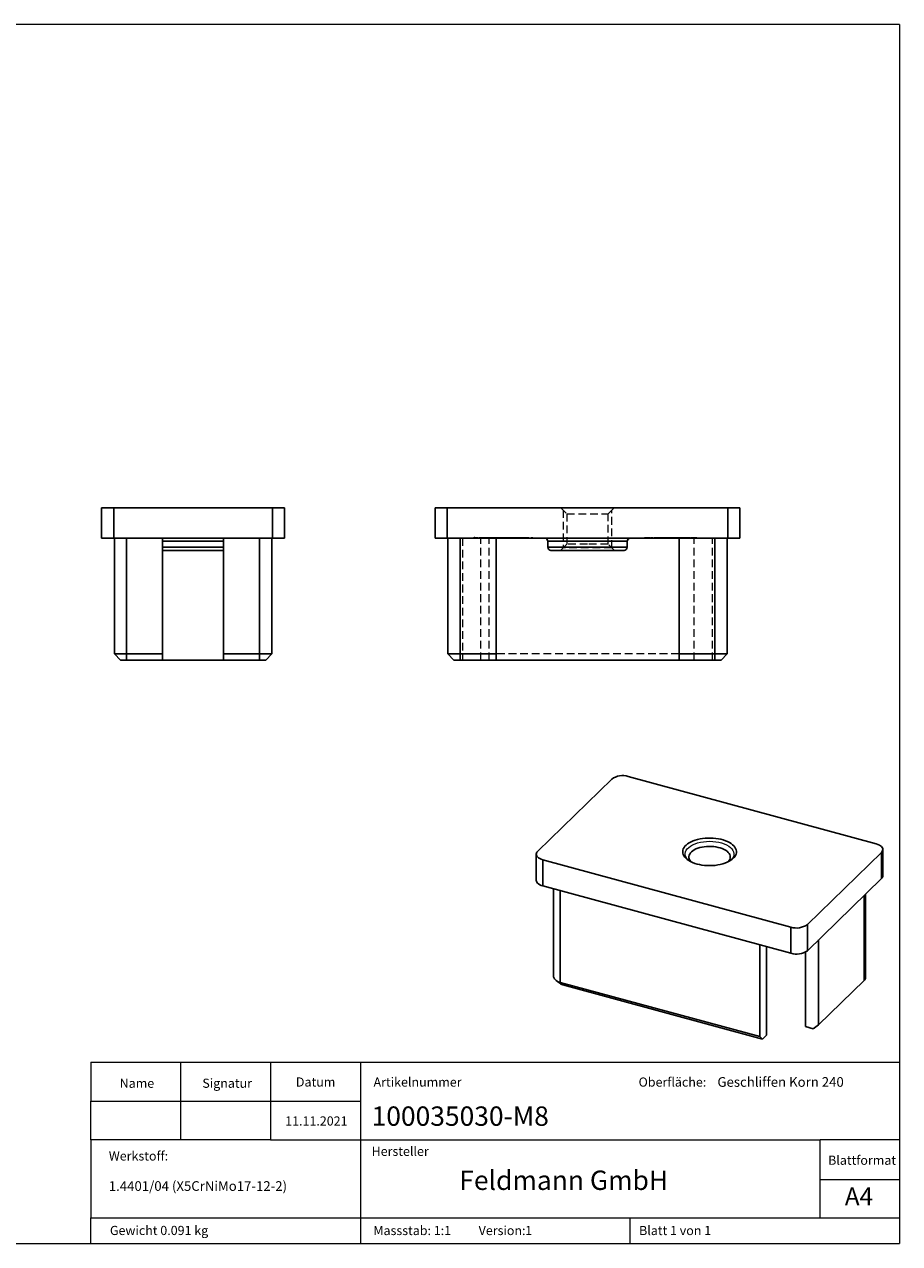
# Model space of a CAD drawing. Units: millimetres. Extents: x 5 to 292, y 5 to 205.
# Drawn here: x 149 to 292, y 5 to 205 of the extents above; entities that cross this region are included whole.
import ezdxf

# ---------------------------------------------------------------- set-up
doc = ezdxf.new("R2010")
doc.units = ezdxf.units.MM
doc.linetypes.add('HIDDEN', pattern=[1.905, 1.27, -0.635])
doc.styles.add('SLDTEXTSTYLE0', font='TXT', dxfattribs={"width": 0.75})
doc.styles.add('SLDTEXTSTYLE1', font='TXT', dxfattribs={"width": 0.692308})

msp = doc.modelspace()

# ---------------------------------------------------------------- linework, layer by layer
at = {"color": 7, "linetype": 'Continuous', "lineweight": 18}
for p, q in [((292, 205), (5, 205)), ((292, 205), (292, 5)), ((257.49, 67.8), (257.29, 67.98)), ((264.38, 67.96), (264.19, 67.8)), ((159.4, 34.75), (174.13, 34.75)), ((159.4, 34.75), (159.4, 28.38)), ((174.13, 34.75), (188.86, 34.75)), ((174.13, 22), (174.13, 34.75)), ((188.86, 34.75), (203.6, 34.75)), ((188.86, 34.75), (188.86, 22)), ((203.6, 34.75), (292, 34.75)), ((203.6, 34.75), (203.6, 5)), ((159.4, 28.38), (174.13, 28.38)), ((159.4, 22), (159.4, 28.38)), ((174.13, 28.38), (188.86, 28.38)), ((188.86, 28.38), (203.6, 28.38)), ((174.13, 22), (159.4, 22)), ((159.4, 22), (159.4, 9.25)), ((188.86, 22), (174.13, 22)), ((188.86, 22), (203.6, 22)), ((203.6, 22), (279, 22)), ((292, 22), (279, 22)), ((279, 15.49), (279, 22)), ((279, 9.25), (279, 15.49)), ((292, 15.49), (279, 15.49)), ((159.4, 9.25), (292, 9.25)), ((159.4, 5), (159.4, 9.25)), ((247.8, 5), (247.8, 9.25)), ((5, 5), (292, 5))]:
    msp.add_line(p, q, dxfattribs=at)
at = {"color": 7, "linetype": 'Continuous', "lineweight": 25}
for p, q in [((161.16, 120.72), (161.16, 125.72)), ((161.16, 125.72), (163.16, 125.72)), ((163.16, 125.72), (163.16, 120.72)), ((163.16, 125.72), (189.16, 125.72)), ((189.16, 120.72), (189.16, 125.72)), ((189.16, 125.72), (191.16, 125.72)), ((191.16, 125.72), (191.16, 120.72)), ((215.83, 120.72), (215.83, 125.72)), ((215.83, 125.72), (217.83, 125.72)), ((217.83, 125.72), (217.83, 120.72)), ((217.83, 125.72), (263.83, 125.72)), ((263.83, 120.72), (263.83, 125.72)), ((263.83, 125.72), (265.83, 125.72)), ((265.83, 125.72), (265.83, 120.72)), ((163.16, 120.72), (161.16, 120.72)), ((163.16, 120.72), (189.16, 120.72)), ((163.26, 101.72), (163.26, 120.72)), ((165.26, 120.72), (165.26, 101.72)), ((171.16, 101.72), (171.16, 120.72)), ((181.16, 101.72), (181.16, 120.72)), ((187.06, 101.72), (187.06, 120.72)), ((189.06, 120.72), (189.06, 101.72)), ((191.16, 120.72), (189.16, 120.72)), ((217.83, 120.72), (215.83, 120.72)), ((217.83, 120.72), (263.83, 120.72)), ((217.93, 101.72), (217.93, 120.72)), ((219.93, 120.72), (219.93, 101.72)), ((225.83, 120.72), (225.83, 101.72)), ((234.33, 120.22), (234.33, 119.22)), ((247.33, 119.22), (247.33, 120.22)), ((255.83, 101.72), (255.83, 120.72)), ((261.73, 101.72), (261.73, 120.72)), ((263.73, 120.72), (263.73, 101.72)), ((265.83, 120.72), (263.83, 120.72)), ((181.16, 118.72), (171.16, 118.72)), ((240.83, 118.72), (234.83, 118.72)), ((246.83, 118.72), (240.83, 118.72)), ((163.26, 101.72), (165.26, 101.72)), ((163.26, 101.72), (164.26, 100.72)), ((165.26, 100.72), (164.26, 100.72)), ((165.26, 101.72), (165.26, 100.72)), ((165.26, 101.72), (171.16, 101.72)), ((171.16, 100.72), (165.26, 100.72)), ((171.16, 101.72), (171.16, 100.72)), ((181.16, 100.72), (171.16, 100.72)), ((181.16, 101.72), (187.06, 101.72)), ((181.16, 100.72), (181.16, 101.72)), ((187.06, 100.72), (181.16, 100.72)), ((187.06, 101.72), (189.06, 101.72)), ((187.06, 101.72), (187.06, 100.72)), ((188.06, 100.72), (187.06, 100.72)), ((189.06, 101.72), (188.06, 100.72)), ((218.93, 100.72), (217.93, 101.72)), ((217.93, 101.72), (219.93, 101.72)), ((219.93, 100.72), (218.93, 100.72)), ((219.93, 101.72), (225.83, 101.72)), ((219.93, 100.72), (219.93, 101.72)), ((225.83, 100.72), (219.93, 100.72)), ((225.83, 101.72), (225.83, 100.72)), ((255.83, 100.72), (225.83, 100.72)), ((255.83, 101.72), (261.73, 101.72)), ((255.83, 100.72), (255.83, 101.72)), ((261.73, 100.72), (255.83, 100.72)), ((261.73, 101.72), (263.73, 101.72)), ((261.73, 101.72), (261.73, 100.72)), ((262.73, 100.72), (261.73, 100.72)), ((263.73, 101.72), (262.73, 100.72)), ((244.8, 81.2), (232.66, 69.36)), ((288.18, 70.57), (247.5, 81.63)), ((232.43, 68.88), (232.43, 64.59)), ((276.88, 57.34), (289.02, 69.18)), ((289.02, 64.9), (289.02, 69.18)), ((289.25, 65.38), (289.25, 69.66)), ((233.5, 67.96), (274.18, 56.91)), ((233.5, 67.96), (233.5, 63.68)), ((276.88, 53.05), (289.02, 64.9)), ((233.5, 63.68), (274.18, 52.62)), ((235.27, 63.2), (235.27, 48.76)), ((286.41, 48.64), (286.41, 62.35)), ((274.18, 52.62), (274.18, 56.91)), ((276.88, 57.34), (276.88, 53.05)), ((269.06, 38.95), (269.06, 54.01)), ((278.71, 40.87), (278.71, 54.84)), ((270.18, 39.19), (270.18, 53.71)), ((276.59, 40.59), (276.59, 52.84)), ((235.67, 48.14), (236.47, 47.59)), ((278.71, 40.87), (286.18, 48.16)), ((236.34, 47.84), (269.06, 38.95)), ((236.34, 47.84), (236.8, 47.44)), ((269.53, 38.55), (236.8, 47.44)), ((277.83, 40.25), (276.59, 40.59)), ((277.83, 40.25), (278.71, 40.87)), ((269.06, 38.95), (269.53, 38.55)), ((270.18, 39.19), (269.53, 38.55))]:
    msp.add_line(p, q, dxfattribs=at)
at = {"color": 7, "linetype": 'HIDDEN', "lineweight": 18}
for p, q in [((217.83, 120.72), (217.83, 125.72)), ((236.43, 125.72), (237.43, 124.72)), ((236.83, 125.32), (236.83, 119.12)), ((237.43, 124.72), (244.23, 124.72)), ((237.43, 124.72), (237.43, 119.72)), ((244.23, 124.72), (245.23, 125.72)), ((244.23, 119.72), (244.23, 124.72)), ((244.83, 119.12), (244.83, 125.32)), ((263.83, 125.72), (263.83, 120.72)), ((220.33, 120.72), (220.33, 100.72)), ((222.15, 120.82), (222.15, 120.72)), ((222.2, 120.82), (222.2, 120.72)), ((222.23, 120.82), (222.23, 120.72)), ((222.24, 120.82), (222.24, 120.72)), ((222.35, 120.82), (222.27, 120.82)), ((222.3, 120.82), (222.3, 120.72)), ((222.35, 120.82), (222.35, 120.72)), ((222.5, 120.82), (222.5, 120.72)), ((222.5, 120.82), (222.5, 120.72)), ((222.51, 120.82), (222.51, 120.72)), ((222.51, 120.82), (222.51, 120.72)), ((222.51, 120.82), (222.51, 120.72)), ((222.66, 120.82), (222.66, 120.72)), ((222.72, 120.82), (222.72, 120.72)), ((222.77, 120.82), (222.77, 120.72)), ((222.81, 120.82), (222.81, 120.72)), ((222.87, 120.82), (222.87, 120.72)), ((222.99, 120.82), (223.09, 120.82)), ((222.99, 120.82), (222.99, 120.72)), ((223.09, 120.82), (223.19, 120.82)), ((223.09, 120.82), (223.09, 120.72)), ((223.13, 120.82), (223.13, 120.72)), ((223.14, 120.82), (223.14, 120.72)), ((223.19, 120.82), (223.57, 120.82)), ((223.19, 120.82), (223.19, 120.72)), ((223.33, 100.72), (223.33, 120.72)), ((223.57, 120.82), (223.57, 120.72)), ((223.57, 120.82), (223.59, 120.82)), ((223.58, 120.82), (223.58, 120.72)), ((223.59, 120.82), (223.59, 120.72)), ((223.59, 120.82), (223.97, 120.82)), ((223.63, 120.82), (223.63, 120.72)), ((223.72, 120.82), (223.72, 120.72)), ((223.73, 120.82), (223.73, 120.72)), ((223.92, 120.82), (223.92, 120.72)), ((223.93, 120.82), (223.93, 120.72)), ((223.97, 120.82), (224.08, 120.82)), ((223.97, 120.82), (223.97, 120.72)), ((224.02, 120.82), (224.02, 120.72)), ((224.03, 120.82), (224.03, 120.72)), ((224.08, 120.82), (224.08, 120.72)), ((224.08, 120.82), (224.17, 120.82)), ((224.17, 120.82), (224.17, 120.72)), ((224.21, 120.82), (224.19, 120.82)), ((224.2, 120.82), (224.2, 120.72)), ((224.21, 120.82), (224.29, 120.82)), ((224.21, 120.82), (224.21, 120.72)), ((224.29, 120.82), (224.29, 120.72)), ((224.29, 120.82), (224.7, 120.82)), ((224.31, 120.82), (224.31, 120.72)), ((224.52, 120.82), (224.52, 120.72)), ((224.62, 120.82), (224.62, 120.72)), ((224.63, 120.82), (224.63, 120.72)), ((224.7, 120.82), (224.7, 120.72)), ((224.73, 100.72), (224.73, 120.72)), ((224.8, 120.82), (224.8, 120.72)), ((224.81, 120.82), (224.81, 120.72)), ((224.83, 120.82), (224.83, 120.72)), ((224.89, 120.82), (224.89, 120.72)), ((224.93, 120.82), (224.93, 120.72)), ((225.09, 120.82), (225.09, 120.72)), ((225.11, 120.82), (225.2, 120.82)), ((225.11, 120.82), (225.11, 120.72)), ((225.16, 120.82), (225.16, 120.72)), ((225.16, 120.82), (225.16, 120.72)), ((225.2, 120.82), (225.2, 120.72)), ((225.42, 120.82), (225.42, 120.72)), ((225.51, 120.82), (225.51, 120.72)), ((225.51, 120.82), (225.57, 120.82)), ((225.61, 120.82), (225.61, 120.72)), ((225.66, 120.82), (225.66, 120.72)), ((225.67, 120.82), (225.67, 120.72)), ((225.7, 120.82), (225.7, 120.72)), ((225.76, 120.82), (225.76, 120.72)), ((225.79, 120.82), (225.79, 120.72)), ((225.83, 120.82), (225.83, 120.72)), ((225.83, 120.82), (225.83, 120.72)), ((225.83, 120.82), (225.83, 120.72)), ((225.83, 120.82), (225.83, 120.72)), ((225.88, 120.82), (225.88, 120.72)), ((225.97, 120.82), (225.97, 120.72)), ((225.97, 120.82), (225.97, 120.72)), ((225.97, 120.82), (225.97, 120.72)), ((225.98, 120.82), (225.98, 120.72)), ((226.02, 120.82), (226.02, 120.72)), ((226.03, 120.82), (226.03, 120.72)), ((226.13, 120.82), (226.13, 120.72)), ((226.14, 120.82), (226.14, 120.72)), ((226.15, 120.82), (226.15, 120.72)), ((226.19, 120.82), (226.19, 120.72)), ((226.23, 120.82), (226.23, 120.72)), ((226.29, 120.82), (226.29, 120.72)), ((226.33, 120.82), (226.33, 120.72)), ((226.37, 120.82), (226.37, 120.72)), ((226.39, 120.82), (226.39, 120.72)), ((226.42, 120.82), (226.42, 120.72)), ((226.45, 120.82), (226.45, 120.72)), ((226.52, 120.82), (226.52, 120.72)), ((226.56, 120.82), (226.56, 120.72)), ((226.65, 120.82), (226.65, 120.72)), ((226.69, 120.82), (226.69, 120.72)), ((226.7, 120.82), (226.7, 120.72)), ((226.79, 120.82), (226.79, 120.72)), ((226.79, 120.82), (226.79, 120.72)), ((226.83, 120.82), (226.83, 120.72)), ((226.88, 120.82), (226.88, 120.72)), ((226.95, 120.82), (226.95, 120.72)), ((226.95, 120.82), (226.95, 120.72)), ((226.97, 120.82), (226.97, 120.72)), ((227.05, 120.82), (227.05, 120.72)), ((227.11, 120.82), (227.11, 120.72)), ((227.14, 120.82), (227.14, 120.72)), ((227.18, 120.82), (227.18, 120.72)), ((227.22, 120.82), (227.22, 120.72)), ((227.23, 120.82), (227.23, 120.72)), ((227.23, 120.82), (227.23, 120.72)), ((227.25, 120.82), (227.25, 120.72)), ((227.26, 120.82), (227.26, 120.72)), ((227.27, 120.82), (227.27, 120.72)), ((227.29, 120.82), (227.29, 120.72)), ((227.35, 120.82), (227.35, 120.72)), ((227.37, 120.82), (227.37, 120.72)), ((227.37, 120.82), (227.37, 120.72)), ((227.4, 120.82), (227.4, 120.72)), ((227.41, 120.82), (227.41, 120.72)), ((227.48, 120.82), (227.48, 120.72)), ((227.52, 120.82), (227.52, 120.72)), ((227.58, 120.82), (227.58, 120.72)), ((227.58, 120.82), (227.58, 120.72)), ((227.6, 120.82), (227.6, 120.72)), ((227.61, 120.82), (227.61, 120.72)), ((227.62, 120.82), (227.62, 120.72)), ((227.65, 120.82), (227.65, 120.72)), ((227.69, 120.82), (227.69, 120.72)), ((227.71, 120.82), (227.71, 120.72)), ((227.73, 120.82), (227.73, 120.72)), ((227.75, 120.82), (227.75, 120.72)), ((227.79, 120.82), (227.79, 120.72)), ((227.79, 120.82), (227.79, 120.72)), ((227.83, 120.82), (227.83, 120.72)), ((227.84, 120.82), (227.84, 120.72)), ((227.85, 120.82), (227.85, 120.72)), ((227.89, 120.82), (228.01, 120.82)), ((227.89, 120.82), (227.89, 120.72)), ((227.94, 120.82), (227.94, 120.72)), ((228.05, 120.82), (228.05, 120.72)), ((228.09, 120.82), (228.09, 120.72)), ((228.11, 120.82), (228.11, 120.72)), ((228.11, 120.82), (228.11, 120.72)), ((228.15, 120.82), (228.15, 120.72)), ((228.17, 120.82), (228.17, 120.72)), ((228.2, 120.82), (228.2, 120.72)), ((228.2, 120.82), (228.2, 120.72)), ((228.2, 120.82), (228.2, 120.72)), ((228.2, 120.82), (228.2, 120.72)), ((228.2, 120.82), (228.2, 120.72)), ((228.23, 120.82), (228.23, 120.72)), ((228.29, 120.82), (228.29, 120.72)), ((228.33, 120.82), (228.33, 120.72)), ((228.41, 120.82), (228.41, 120.72)), ((228.41, 120.82), (228.41, 120.72)), ((228.42, 120.82), (228.42, 120.72)), ((228.42, 120.82), (228.42, 120.72)), ((228.47, 120.82), (228.47, 120.72)), ((228.51, 120.82), (228.51, 120.72)), ((228.59, 120.82), (228.59, 120.72)), ((228.61, 120.82), (228.61, 120.72)), ((228.64, 120.82), (228.64, 120.72)), ((228.68, 120.82), (228.68, 120.72)), ((228.73, 120.82), (228.73, 120.72)), ((228.77, 120.82), (228.77, 120.72)), ((228.8, 120.82), (228.89, 120.82)), ((228.8, 120.82), (228.8, 120.72)), ((228.87, 120.82), (228.87, 120.72)), ((228.89, 120.82), (228.89, 120.72)), ((228.96, 120.82), (228.96, 120.72)), ((229, 120.82), (229, 120.72)), ((229.07, 120.82), (229.07, 120.72)), ((229.11, 120.82), (229.11, 120.72)), ((229.15, 120.82), (229.15, 120.72)), ((229.16, 120.82), (229.16, 120.72)), ((229.19, 120.82), (229.19, 120.72)), ((229.23, 120.82), (229.23, 120.72)), ((229.23, 120.82), (229.23, 120.72)), ((229.46, 120.82), (229.46, 120.72)), ((229.46, 120.82), (229.46, 120.72)), ((229.47, 120.82), (229.64, 120.82)), ((229.47, 120.82), (229.47, 120.72)), ((229.48, 120.82), (229.48, 120.72)), ((229.49, 120.82), (229.49, 120.72)), ((229.58, 120.82), (229.58, 120.72)), ((229.66, 120.82), (229.66, 120.72)), ((229.68, 120.82), (229.68, 120.72)), ((229.75, 120.82), (229.75, 120.72)), ((229.76, 120.82), (229.76, 120.72)), ((229.77, 120.82), (229.77, 120.72)), ((229.77, 120.82), (229.77, 120.72)), ((229.81, 120.82), (229.81, 120.72)), ((229.86, 120.82), (229.86, 120.72)), ((229.99, 120.82), (230.02, 120.82)), ((229.99, 120.82), (229.99, 120.72)), ((230.04, 120.82), (230.04, 120.72)), ((230.05, 120.82), (230.05, 120.72)), ((230.3, 120.82), (230.3, 120.72)), ((230.4, 120.82), (230.4, 120.72)), ((230.41, 120.82), (230.51, 120.82)), ((230.41, 120.82), (230.41, 120.72)), ((230.49, 120.82), (230.49, 120.72)), ((230.51, 120.82), (230.51, 120.72)), ((230.59, 120.82), (230.59, 120.72)), ((230.63, 120.82), (230.63, 120.72)), ((230.86, 120.82), (230.86, 120.72)), ((230.86, 120.82), (230.86, 120.72)), ((231.12, 120.82), (231.12, 120.72)), ((231.21, 120.82), (231.21, 120.72)), ((231.61, 120.82), (231.61, 120.72)), ((231.61, 120.82), (231.7, 120.82)), ((231.7, 120.82), (231.7, 120.72)), ((231.7, 120.82), (231.86, 120.82)), ((231.8, 120.82), (231.8, 120.72)), ((231.86, 120.82), (231.86, 120.72)), ((234.33, 120.22), (240.83, 120.22)), ((240.83, 120.22), (247.33, 120.22)), ((250.18, 120.82), (250.18, 120.72)), ((250.42, 120.82), (250.42, 120.72)), ((250.48, 120.82), (250.48, 120.72)), ((250.63, 120.82), (250.63, 120.72)), ((250.63, 120.82), (250.63, 120.72)), ((250.63, 120.82), (250.63, 120.72)), ((250.84, 120.82), (250.84, 120.72)), ((250.97, 120.82), (250.97, 120.72)), ((251.08, 120.82), (251.08, 120.72)), ((251.23, 120.82), (251.45, 120.82)), ((251.23, 120.82), (251.23, 120.72)), ((251.4, 120.82), (251.4, 120.72)), ((251.45, 120.82), (251.57, 120.82)), ((251.45, 120.82), (251.45, 120.72)), ((251.57, 120.82), (251.57, 120.72)), ((251.74, 120.82), (252.62, 120.82)), ((251.74, 120.82), (251.74, 120.72)), ((251.76, 120.82), (251.76, 120.72)), ((252, 120.82), (252, 120.72)), ((252.05, 120.82), (252.05, 120.72)), ((252.15, 120.82), (252.15, 120.72)), ((252.17, 120.82), (252.17, 120.72)), ((252.19, 120.82), (252.19, 120.72)), ((252.23, 120.82), (252.23, 120.72)), ((252.35, 120.82), (252.35, 120.72)), ((252.59, 120.82), (252.59, 120.72)), ((252.62, 120.82), (252.62, 120.72)), ((252.66, 120.82), (252.92, 120.82)), ((252.66, 120.82), (252.66, 120.72)), ((252.71, 120.82), (252.71, 120.72)), ((252.92, 120.82), (252.92, 120.72)), ((252.92, 120.82), (253.17, 120.82)), ((252.98, 120.82), (252.98, 120.72)), ((253.03, 120.82), (253.03, 120.72)), ((253.17, 120.82), (253.17, 120.72)), ((253.17, 120.82), (253.17, 120.72)), ((253.17, 120.82), (253.17, 120.72)), ((253.17, 120.82), (253.17, 120.82)), ((253.3, 120.82), (253.3, 120.72)), ((253.34, 120.82), (253.34, 120.72)), ((253.36, 120.82), (253.36, 120.72)), ((253.41, 120.82), (253.41, 120.72)), ((253.41, 120.82), (253.41, 120.72)), ((253.55, 120.82), (253.55, 120.72)), ((253.56, 120.82), (253.55, 120.82)), ((253.57, 120.82), (253.57, 120.72)), ((253.58, 120.82), (253.58, 120.72)), ((253.58, 120.82), (253.58, 120.72)), ((253.58, 120.82), (253.58, 120.72)), ((253.63, 120.82), (253.63, 120.72)), ((253.67, 120.82), (253.67, 120.72)), ((253.74, 120.82), (253.74, 120.72)), ((253.75, 120.82), (253.75, 120.72)), ((253.89, 120.82), (253.89, 120.72)), ((253.98, 120.82), (253.98, 120.72)), ((253.99, 120.82), (253.99, 120.72)), ((254.04, 120.82), (254.04, 120.72)), ((254.19, 120.82), (254.19, 120.72)), ((254.19, 120.82), (254.19, 120.72)), ((254.2, 120.82), (254.2, 120.72)), ((254.4, 120.82), (254.4, 120.72)), ((254.43, 120.82), (254.43, 120.72)), ((254.43, 120.82), (254.67, 120.82)), ((254.53, 120.82), (254.53, 120.72)), ((254.64, 120.82), (254.64, 120.72)), ((254.67, 120.82), (254.67, 120.72)), ((254.67, 120.82), (254.94, 120.82)), ((254.76, 120.82), (254.76, 120.72)), ((254.8, 120.82), (254.8, 120.72)), ((254.83, 120.82), (254.83, 120.72)), ((254.94, 120.82), (254.94, 120.72)), ((255, 120.82), (255, 120.72)), ((255, 120.82), (255, 120.72)), ((255.06, 120.82), (255.06, 120.72)), ((255.16, 120.82), (255.16, 120.72)), ((255.2, 120.82), (255.2, 120.72)), ((255.2, 120.82), (255.2, 120.72)), ((255.21, 120.82), (255.21, 120.72)), ((255.22, 120.82), (255.22, 120.72)), ((255.23, 120.82), (255.23, 120.72)), ((255.26, 120.82), (255.32, 120.82)), ((255.32, 120.82), (255.32, 120.72)), ((255.35, 120.82), (255.35, 120.72)), ((255.4, 120.82), (255.4, 120.72)), ((255.4, 120.82), (255.4, 120.72)), ((255.42, 120.82), (255.42, 120.72)), ((255.46, 120.82), (255.46, 120.72)), ((255.49, 120.82), (255.49, 120.72)), ((255.59, 120.82), (255.59, 120.72)), ((255.6, 120.82), (255.6, 120.72)), ((255.6, 120.82), (255.6, 120.72)), ((255.6, 120.82), (255.6, 120.72)), ((255.62, 120.82), (255.62, 120.72)), ((255.66, 120.82), (255.72, 120.82)), ((255.66, 120.82), (255.66, 120.72)), ((255.71, 120.82), (255.71, 120.72)), ((255.72, 120.82), (255.72, 120.72)), ((255.75, 120.82), (255.75, 120.72)), ((255.76, 120.82), (255.76, 120.72)), ((255.82, 120.82), (255.82, 120.72)), ((255.89, 120.82), (255.89, 120.72)), ((255.98, 120.82), (255.98, 120.72)), ((255.99, 120.82), (255.99, 120.72)), ((256.03, 120.82), (256.03, 120.72)), ((256.06, 120.82), (256.06, 120.72)), ((256.06, 120.82), (256.22, 120.82)), ((256.09, 120.82), (256.09, 120.72)), ((256.22, 120.82), (256.46, 120.82)), ((256.22, 120.82), (256.22, 120.72)), ((256.22, 120.82), (256.22, 120.72)), ((256.35, 120.82), (256.35, 120.72)), ((256.41, 120.82), (256.41, 120.72)), ((256.46, 120.82), (256.73, 120.82)), ((256.46, 120.82), (256.46, 120.72)), ((256.68, 120.82), (256.68, 120.72)), ((256.73, 120.82), (256.73, 120.72)), ((256.79, 120.82), (256.79, 120.72)), ((257.03, 120.82), (257.03, 120.72)), ((257.1, 120.82), (257.1, 120.72)), ((257.24, 120.82), (257.24, 120.72)), ((257.24, 120.82), (257.24, 120.72)), ((257.25, 120.82), (257.25, 120.72)), ((257.46, 120.82), (257.46, 120.72)), ((257.59, 120.82), (257.59, 120.72)), ((257.69, 120.82), (257.69, 120.72)), ((257.85, 120.82), (257.85, 120.72)), ((257.86, 120.82), (257.86, 120.72)), ((258.08, 120.82), (258.08, 120.72)), ((258.25, 120.82), (258.25, 120.72)), ((258.27, 120.82), (258.27, 120.72)), ((258.28, 120.82), (258.28, 120.72)), ((258.28, 120.82), (258.28, 120.72)), ((258.29, 120.82), (258.29, 120.72)), ((258.33, 120.82), (258.33, 120.72)), ((258.33, 100.72), (258.33, 120.72)), ((258.42, 120.82), (258.42, 120.72)), ((258.46, 120.82), (258.46, 120.72)), ((258.47, 120.82), (258.47, 120.72)), ((258.62, 120.82), (258.62, 120.72)), ((258.73, 120.82), (258.73, 120.72)), ((261.33, 100.72), (261.33, 120.72)), ((261.73, 120.72), (261.73, 101.72)), ((247.33, 119.22), (234.33, 119.22)), ((237.43, 119.72), (236.43, 118.72)), ((244.82, 119.12), (236.83, 119.12)), ((240.83, 119.72), (237.43, 119.72)), ((244.23, 119.72), (240.83, 119.72)), ((245.23, 118.72), (244.23, 119.72)), ((244.83, 119.12), (244.82, 119.12)), ((255.83, 101.72), (225.83, 101.72)), ((261.73, 101.72), (261.73, 100.72))]:
    msp.add_line(p, q, dxfattribs=at)
at = {"color": 8, "linetype": 'Continuous', "lineweight": 25}
for p, q in [((181.16, 120.22), (171.16, 120.22)), ((247.33, 120.22), (234.33, 120.22)), ((171.16, 119.22), (181.16, 119.22)), ((234.33, 119.22), (240.83, 119.22)), ((240.83, 119.22), (247.33, 119.22)), ((236.34, 62.91), (236.34, 47.84)), ((286.18, 48.16), (286.18, 62.13))]:
    msp.add_line(p, q, dxfattribs=at)
at = {"color": 7, "linetype": 'Continuous', "lineweight": 25, "flags": 128}
for points in [[(258.79, 67.26), (258.41, 67.38), (258.06, 67.51), (257.73, 67.67), (257.44, 67.83), (257.18, 68.01), (256.95, 68.21), (256.77, 68.41), (256.62, 68.63), (256.52, 68.85), (256.46, 69.07), (256.44, 69.3), (256.47, 69.52), (256.54, 69.74), (256.65, 69.96), (256.81, 70.17), (257, 70.38), (257.24, 70.57), (257.5, 70.75), (257.81, 70.91), (258.14, 71.06), (258.5, 71.19), (258.88, 71.3), (259.28, 71.39), (259.7, 71.46), (260.13, 71.51), (260.56, 71.53), (261, 71.53), (261.44, 71.51), (261.87, 71.47), (262.29, 71.41), (262.7, 71.32), (263.09, 71.22), (263.45, 71.09), (263.79, 70.95), (264.1, 70.79), (264.38, 70.62), (264.62, 70.43), (264.83, 70.23), (264.99, 70.02), (265.12, 69.8), (265.2, 69.58), (265.24, 69.36), (265.23, 69.13), (265.18, 68.9), (265.09, 68.68), (264.96, 68.47), (264.78, 68.26), (264.57, 68.06), (264.32, 67.88), (264.03, 67.71), (263.71, 67.55), (263.37, 67.41), (263, 67.29), (262.6, 67.19), (262.19, 67.11), (261.77, 67.05), (261.34, 67.02), (260.9, 67), (260.46, 67.01), (260.03, 67.04), (259.6, 67.1), (259.19, 67.17), (258.79, 67.26)], [(263.89, 67.63), (263.89, 67.64), (264.04, 67.82), (264.15, 68.02), (264.22, 68.21), (264.24, 68.41), (264.22, 68.61), (264.15, 68.81), (264.04, 69), (263.89, 69.18), (263.7, 69.36), (263.47, 69.52), (263.21, 69.67), (262.92, 69.8), (262.6, 69.91), (262.25, 70), (261.89, 70.08), (261.52, 70.13), (261.13, 70.16), (260.74, 70.16), (260.36, 70.15), (259.98, 70.11), (259.61, 70.04), (259.25, 69.96), (258.92, 69.86), (258.61, 69.74), (258.34, 69.6), (258.09, 69.44), (257.88, 69.27), (257.71, 69.09), (257.58, 68.91), (257.49, 68.71), (257.45, 68.51), (257.45, 68.31), (257.49, 68.11), (257.58, 67.92), (257.71, 67.73), (257.8, 67.63)], [(289.02, 69.18), (289.14, 69.33), (289.22, 69.49), (289.25, 69.65), (289.23, 69.81), (289.16, 69.97), (289.04, 70.12), (288.88, 70.26), (288.68, 70.38), (288.45, 70.49), (288.18, 70.57)], [(232.66, 69.36), (232.54, 69.21), (232.46, 69.05), (232.43, 68.89), (232.45, 68.73), (232.52, 68.57), (232.64, 68.42), (232.8, 68.28), (233, 68.16), (233.23, 68.05), (233.5, 67.96)], [(233.5, 63.68), (233.23, 63.77), (233, 63.87), (232.8, 64), (232.64, 64.14), (232.52, 64.29), (232.45, 64.44), (232.43, 64.59)]]:
    msp.add_lwpolyline(points, dxfattribs=at)
at = {"color": 7, "linetype": 'Continuous', "lineweight": 18, "flags": 128}
msp.add_lwpolyline([(257.29, 67.98), (257.08, 68.22), (256.94, 68.48), (256.86, 68.74), (256.84, 69), (256.9, 69.26), (257.01, 69.52), (257.19, 69.77), (257.43, 70), (257.73, 70.22), (258.07, 70.41), (258.46, 70.58), (258.89, 70.73), (259.36, 70.84), (259.84, 70.92), (260.35, 70.97), (260.86, 70.99), (261.37, 70.97), (261.87, 70.92), (262.36, 70.83), (262.82, 70.72), (263.25, 70.57), (263.64, 70.4), (263.98, 70.2), (264.27, 69.99), (264.51, 69.75), (264.68, 69.5), (264.79, 69.25), (264.84, 68.98), (264.82, 68.72), (264.74, 68.46), (264.59, 68.21), (264.38, 67.96), (264.38, 67.96)], dxfattribs=at)
at = {"color": 7, "linetype": 'Continuous', "lineweight": 25}
for centre, radius, start, end in [((233.83, 120.22), 0.5, 0, 90), ((247.83, 120.22), 0.5, 90, 180), ((234.83, 119.22), 0.5, 180, 270), ((246.83, 119.22), 0.5, 270, 0), ((246.58, 78.71), 3.06, 72.4885, 125.6064), ((288.59, 65.4), 0.661, 310.5046, 358.1335), ((275.1, 59.83), 3.06, 252.4885, 305.6064), ((275.1, 55.54), 3.06, 252.4885, 305.6064), ((236.49, 49.1), 1.26, 195.7957, 263.2013), ((285.75, 48.66), 0.661, 310.5046, 358.1335), ((237.06, 48.47), 1.06, 236.4478, 256.1475)]:
    msp.add_arc(centre, radius, start, end, dxfattribs=at)
at = {"color": 7, "linetype": 'HIDDEN', "lineweight": 18}
for points, knots in [([(222.15, 120.82), (222.15, 120.82), (222.15, 120.82), (222.15, 120.82), (222.16, 120.82), (222.17, 120.82), (222.18, 120.82), (222.19, 120.82), (222.21, 120.82), (222.22, 120.82), (222.23, 120.82)], [0, 0, 0, 0, 0.128158, 0.253673, 0.377325, 0.499385, 0.622918, 0.745839, 0.871395, 1, 1, 1, 1]), ([(222.23, 120.82), (222.24, 120.82), (222.25, 120.82), (222.28, 120.82), (222.31, 120.82), (222.35, 120.82), (222.39, 120.82), (222.42, 120.82), (222.47, 120.82), (222.5, 120.82), (222.51, 120.82)], [0, 0, 0, 0, 0.1192835, 0.2370929, 0.354796, 0.4745763, 0.5974601, 0.7249262, 0.8588832, 1, 1, 1, 1]), ([(222.51, 120.82), (222.52, 120.82), (222.55, 120.82), (222.59, 120.82), (222.63, 120.82), (222.67, 120.82), (222.7, 120.82), (222.73, 120.82), (222.75, 120.82), (222.78, 120.82), (222.8, 120.82), (222.82, 120.82), (222.83, 120.82), (222.85, 120.82), (222.86, 120.82), (222.86, 120.82), (222.87, 120.82), (222.87, 120.82), (222.87, 120.82)], [0, 0, 0, 0, 0.078556, 0.152863, 0.22356, 0.290375, 0.355403, 0.418291, 0.480389, 0.543073, 0.604924, 0.664398, 0.721943, 0.778375, 0.83383, 0.888861, 0.944089, 1, 1, 1, 1]), ([(224.63, 120.82), (224.63, 120.82), (224.64, 120.82), (224.65, 120.82), (224.67, 120.82), (224.7, 120.82), (224.73, 120.82), (224.76, 120.82), (224.79, 120.82), (224.82, 120.82), (224.83, 120.82)], [0, 0, 0, 0, 0.13552, 0.260833, 0.378476, 0.493178, 0.609281, 0.729981, 0.859261, 1, 1, 1, 1]), ([(224.8, 120.82), (224.8, 120.82), (224.8, 120.82), (224.8, 120.82), (224.8, 120.82), (224.81, 120.82), (224.81, 120.82), (224.82, 120.82), (224.83, 120.82), (224.84, 120.82), (224.85, 120.82), (224.87, 120.82), (224.88, 120.82), (224.9, 120.82), (224.92, 120.82), (224.93, 120.82), (224.95, 120.82), (224.97, 120.82), (225, 120.82), (225.02, 120.82), (225.04, 120.82), (225.06, 120.82), (225.09, 120.82), (225.11, 120.82), (225.14, 120.82), (225.15, 120.82), (225.16, 120.82)], [0, 0, 0, 0, 0.065063, 0.126773, 0.185516, 0.240765, 0.29298, 0.34225, 0.388919, 0.432776, 0.474628, 0.514775, 0.553606, 0.591426, 0.628028, 0.663804, 0.698984, 0.733591, 0.767628, 0.801208, 0.834264, 0.866981, 0.89972, 0.932702, 0.966176, 1, 1, 1, 1]), ([(225.16, 120.82), (225.17, 120.82), (225.19, 120.82), (225.21, 120.82), (225.23, 120.82), (225.26, 120.82), (225.28, 120.82), (225.3, 120.82), (225.32, 120.82), (225.34, 120.82), (225.36, 120.82), (225.38, 120.82), (225.4, 120.82), (225.41, 120.82), (225.43, 120.82), (225.44, 120.82), (225.46, 120.82), (225.47, 120.82), (225.48, 120.82), (225.49, 120.82), (225.5, 120.82), (225.5, 120.82), (225.51, 120.82), (225.51, 120.82), (225.51, 120.82), (225.51, 120.82), (225.51, 120.82)], [0, 0, 0, 0, 0.033787, 0.066622, 0.099285, 0.131361, 0.163585, 0.196104, 0.228902, 0.262158, 0.295991, 0.330218, 0.36506, 0.400951, 0.43762, 0.475708, 0.515381, 0.556414, 0.599765, 0.646424, 0.696431, 0.749782, 0.806573, 0.867436, 0.931887, 1, 1, 1, 1]), ([(225.61, 120.82), (225.61, 120.82), (225.61, 120.82), (225.62, 120.82), (225.64, 120.82), (225.66, 120.82), (225.68, 120.82), (225.71, 120.82), (225.75, 120.82), (225.79, 120.82), (225.83, 120.82), (225.88, 120.82), (225.93, 120.82), (225.96, 120.82), (225.98, 120.82)], [0, 0, 0, 0, 0.079648, 0.158922, 0.239619, 0.322609, 0.406035, 0.487602, 0.569685, 0.653036, 0.737436, 0.822478, 0.909748, 1, 1, 1, 1]), ([(225.98, 120.82), (225.99, 120.82), (226.01, 120.82), (226.04, 120.82), (226.07, 120.82), (226.1, 120.82), (226.13, 120.82), (226.16, 120.82), (226.18, 120.82), (226.21, 120.82), (226.23, 120.82), (226.25, 120.82), (226.27, 120.82), (226.28, 120.82), (226.3, 120.82), (226.31, 120.82), (226.32, 120.82), (226.33, 120.82), (226.33, 120.82)], [0, 0, 0, 0, 0.065541, 0.128963, 0.190377, 0.250092, 0.308548, 0.366398, 0.424542, 0.48317, 0.542243, 0.601739, 0.662506, 0.724856, 0.789128, 0.856346, 0.926295, 1, 1, 1, 1]), ([(226.42, 120.82), (226.42, 120.82), (226.42, 120.82), (226.43, 120.82), (226.43, 120.82), (226.43, 120.82), (226.44, 120.82), (226.45, 120.82), (226.46, 120.82), (226.47, 120.82), (226.48, 120.82), (226.5, 120.82), (226.51, 120.82), (226.53, 120.82), (226.54, 120.82), (226.56, 120.82), (226.58, 120.82), (226.6, 120.82), (226.62, 120.82), (226.65, 120.82), (226.67, 120.82), (226.69, 120.82), (226.71, 120.82), (226.74, 120.82), (226.76, 120.82), (226.78, 120.82), (226.79, 120.82)], [0, 0, 0, 0, 0.065063, 0.126773, 0.185516, 0.240765, 0.29298, 0.34225, 0.388919, 0.432776, 0.474628, 0.514775, 0.553606, 0.591426, 0.628028, 0.663804, 0.698984, 0.733591, 0.767628, 0.801208, 0.834264, 0.866981, 0.89972, 0.932702, 0.966176, 1, 1, 1, 1]), ([(226.7, 120.82), (226.71, 120.82), (226.74, 120.82), (226.77, 120.82), (226.81, 120.82), (226.84, 120.82), (226.86, 120.82), (226.89, 120.82), (226.91, 120.82), (226.92, 120.82), (226.93, 120.82), (226.94, 120.82), (226.94, 120.82), (226.95, 120.82), (226.95, 120.82), (226.95, 120.82), (226.95, 120.82), (226.95, 120.82), (226.95, 120.82)], [0, 0, 0, 0, 0.068158, 0.134707, 0.201865, 0.270788, 0.340024, 0.408083, 0.476813, 0.547346, 0.58564, 0.628865, 0.677153, 0.730803, 0.789807, 0.854325, 0.924365, 1, 1, 1, 1]), ([(226.79, 120.82), (226.8, 120.82), (226.81, 120.82), (226.84, 120.82), (226.86, 120.82), (226.88, 120.82), (226.91, 120.82), (226.93, 120.82), (226.95, 120.82), (226.97, 120.82), (226.99, 120.82), (227.01, 120.82), (227.03, 120.82), (227.04, 120.82), (227.06, 120.82), (227.07, 120.82), (227.09, 120.82), (227.1, 120.82), (227.11, 120.82), (227.12, 120.82), (227.13, 120.82), (227.13, 120.82), (227.14, 120.82), (227.14, 120.82), (227.14, 120.82), (227.14, 120.82), (227.14, 120.82)], [0, 0, 0, 0, 0.033787, 0.066622, 0.099285, 0.131361, 0.163585, 0.196104, 0.228902, 0.262158, 0.295991, 0.330218, 0.36506, 0.400951, 0.43762, 0.475708, 0.515381, 0.556414, 0.599765, 0.646424, 0.696431, 0.749782, 0.806573, 0.867436, 0.931887, 1, 1, 1, 1]), ([(227.05, 120.82), (227.05, 120.82), (227.05, 120.82), (227.05, 120.82), (227.05, 120.82), (227.05, 120.82), (227.05, 120.82), (227.06, 120.82), (227.06, 120.82), (227.07, 120.82), (227.08, 120.82), (227.09, 120.82), (227.11, 120.82), (227.13, 120.82), (227.15, 120.82), (227.18, 120.82), (227.2, 120.82), (227.22, 120.82), (227.23, 120.82)], [0, 0, 0, 0, 0.08253, 0.158779, 0.227738, 0.289946, 0.345499, 0.393896, 0.436374, 0.472122, 0.536384, 0.599078, 0.661948, 0.726311, 0.791771, 0.858647, 0.927305, 1, 1, 1, 1]), ([(227.25, 120.82), (227.25, 120.82), (227.25, 120.82), (227.25, 120.82), (227.26, 120.82), (227.26, 120.82), (227.27, 120.82), (227.28, 120.82), (227.29, 120.82), (227.3, 120.82), (227.31, 120.82), (227.33, 120.82), (227.34, 120.82), (227.36, 120.82), (227.37, 120.82), (227.39, 120.82), (227.41, 120.82), (227.43, 120.82), (227.45, 120.82), (227.47, 120.82), (227.5, 120.82), (227.52, 120.82), (227.54, 120.82), (227.57, 120.82), (227.59, 120.82), (227.61, 120.82), (227.62, 120.82)], [0, 0, 0, 0, 0.044014, 0.087434, 0.130118, 0.172554, 0.214555, 0.256298, 0.298438, 0.340849, 0.382715, 0.423924, 0.464246, 0.504074, 0.543862, 0.583567, 0.623094, 0.663229, 0.703551, 0.743938, 0.784541, 0.82575, 0.867757, 0.910745, 0.954914, 1, 1, 1, 1]), ([(227.62, 120.82), (227.63, 120.82), (227.65, 120.82), (227.68, 120.82), (227.71, 120.82), (227.74, 120.82), (227.77, 120.82), (227.79, 120.82), (227.82, 120.82), (227.84, 120.82), (227.86, 120.82), (227.88, 120.82), (227.89, 120.82), (227.91, 120.82), (227.92, 120.82), (227.93, 120.82), (227.94, 120.82), (227.94, 120.82), (227.94, 120.82)], [0, 0, 0, 0, 0.065421, 0.128708, 0.190236, 0.250724, 0.310637, 0.370766, 0.431615, 0.493523, 0.555883, 0.617342, 0.678668, 0.740711, 0.802985, 0.866803, 0.932347, 1, 1, 1, 1]), ([(228.05, 120.82), (228.05, 120.82), (228.05, 120.82), (228.06, 120.82), (228.08, 120.82), (228.1, 120.82), (228.13, 120.82), (228.16, 120.82), (228.19, 120.82), (228.23, 120.82), (228.27, 120.82), (228.32, 120.82), (228.37, 120.82), (228.4, 120.82), (228.42, 120.82)], [0, 0, 0, 0, 0.079648, 0.158922, 0.239619, 0.322609, 0.406035, 0.487602, 0.569685, 0.653036, 0.737436, 0.822478, 0.909748, 1, 1, 1, 1]), ([(228.42, 120.82), (228.43, 120.82), (228.45, 120.82), (228.48, 120.82), (228.52, 120.82), (228.55, 120.82), (228.57, 120.82), (228.6, 120.82), (228.63, 120.82), (228.65, 120.82), (228.67, 120.82), (228.69, 120.82), (228.71, 120.82), (228.73, 120.82), (228.74, 120.82), (228.75, 120.82), (228.76, 120.82), (228.77, 120.82), (228.77, 120.82)], [0, 0, 0, 0, 0.065541, 0.128963, 0.190377, 0.250092, 0.308548, 0.366398, 0.424542, 0.48317, 0.542243, 0.601739, 0.662506, 0.724856, 0.789128, 0.856346, 0.926295, 1, 1, 1, 1]), ([(228.87, 120.82), (228.87, 120.82), (228.87, 120.82), (228.87, 120.82), (228.87, 120.82), (228.88, 120.82), (228.88, 120.82), (228.89, 120.82), (228.9, 120.82), (228.91, 120.82), (228.93, 120.82), (228.94, 120.82), (228.95, 120.82), (228.97, 120.82), (228.99, 120.82), (229, 120.82), (229.02, 120.82), (229.04, 120.82), (229.07, 120.82), (229.09, 120.82), (229.11, 120.82), (229.13, 120.82), (229.16, 120.82), (229.18, 120.82), (229.21, 120.82), (229.22, 120.82), (229.23, 120.82)], [0, 0, 0, 0, 0.065063, 0.126773, 0.185516, 0.240765, 0.29298, 0.34225, 0.388919, 0.432776, 0.474628, 0.514775, 0.553606, 0.591426, 0.628028, 0.663804, 0.698984, 0.733591, 0.767628, 0.801208, 0.834264, 0.866981, 0.89972, 0.932702, 0.966176, 1, 1, 1, 1]), ([(229.11, 120.82), (229.13, 120.82), (229.15, 120.82), (229.19, 120.82), (229.19, 120.82)], [0, 0, 0, 0, 0.936723, 1, 1, 1, 1]), ([(229.23, 120.82), (229.24, 120.82), (229.26, 120.82), (229.28, 120.82), (229.3, 120.82), (229.33, 120.82), (229.35, 120.82), (229.37, 120.82), (229.39, 120.82), (229.41, 120.82), (229.43, 120.82), (229.45, 120.82), (229.47, 120.82), (229.49, 120.82), (229.5, 120.82), (229.51, 120.82), (229.53, 120.82), (229.54, 120.82), (229.55, 120.82), (229.56, 120.82), (229.57, 120.82), (229.57, 120.82), (229.58, 120.82), (229.58, 120.82), (229.58, 120.82), (229.58, 120.82), (229.58, 120.82)], [0, 0, 0, 0, 0.0337871, 0.0666217, 0.0992849, 0.1313612, 0.1635852, 0.1961039, 0.2289023, 0.2621581, 0.2959912, 0.3302178, 0.3650598, 0.4009507, 0.4376204, 0.4757075, 0.5153807, 0.5564135, 0.5997648, 0.6464242, 0.6964314, 0.7497815, 0.8065733, 0.8674355, 0.9318868, 1, 1, 1, 1]), ([(229.68, 120.82), (229.68, 120.82), (229.68, 120.82), (229.68, 120.82), (229.69, 120.82), (229.69, 120.82), (229.7, 120.82), (229.71, 120.82), (229.72, 120.82), (229.73, 120.82), (229.74, 120.82), (229.75, 120.82), (229.77, 120.82), (229.78, 120.82), (229.8, 120.82), (229.82, 120.82), (229.84, 120.82), (229.86, 120.82), (229.88, 120.82), (229.9, 120.82), (229.92, 120.82), (229.95, 120.82), (229.97, 120.82), (230, 120.82), (230.02, 120.82), (230.04, 120.82), (230.05, 120.82)], [0, 0, 0, 0, 0.065063, 0.126773, 0.185516, 0.240765, 0.29298, 0.34225, 0.388919, 0.432776, 0.474628, 0.514775, 0.553606, 0.591426, 0.628028, 0.663804, 0.698984, 0.733591, 0.767628, 0.801208, 0.834264, 0.866981, 0.89972, 0.932702, 0.966176, 1, 1, 1, 1]), ([(230.05, 120.82), (230.05, 120.82), (230.07, 120.82), (230.09, 120.82), (230.12, 120.82), (230.14, 120.82), (230.16, 120.82), (230.19, 120.82), (230.21, 120.82), (230.23, 120.82), (230.25, 120.82), (230.27, 120.82), (230.28, 120.82), (230.3, 120.82), (230.31, 120.82), (230.33, 120.82), (230.34, 120.82), (230.35, 120.82), (230.36, 120.82), (230.37, 120.82), (230.38, 120.82), (230.39, 120.82), (230.39, 120.82), (230.4, 120.82), (230.4, 120.82), (230.4, 120.82), (230.4, 120.82)], [0, 0, 0, 0, 0.0337871, 0.0666217, 0.0992849, 0.1313612, 0.1635852, 0.1961039, 0.2289023, 0.2621581, 0.2959912, 0.3302178, 0.3650598, 0.4009507, 0.4376204, 0.4757075, 0.5153807, 0.5564135, 0.5997648, 0.6464242, 0.6964314, 0.7497815, 0.8065733, 0.8674355, 0.9318868, 1, 1, 1, 1]), ([(230.49, 120.82), (230.49, 120.82), (230.49, 120.82), (230.5, 120.82), (230.5, 120.82), (230.51, 120.82), (230.51, 120.82), (230.52, 120.82), (230.53, 120.82), (230.54, 120.82), (230.55, 120.82), (230.57, 120.82), (230.58, 120.82), (230.6, 120.82), (230.61, 120.82), (230.63, 120.82), (230.65, 120.82), (230.67, 120.82), (230.69, 120.82), (230.72, 120.82), (230.74, 120.82), (230.76, 120.82), (230.78, 120.82), (230.81, 120.82), (230.83, 120.82), (230.85, 120.82), (230.86, 120.82)], [0, 0, 0, 0, 0.065063, 0.126773, 0.185516, 0.240765, 0.29298, 0.34225, 0.388919, 0.432776, 0.474628, 0.514775, 0.553606, 0.591426, 0.628028, 0.663804, 0.698984, 0.733591, 0.767628, 0.801208, 0.834264, 0.866981, 0.89972, 0.932702, 0.966176, 1, 1, 1, 1]), ([(230.86, 120.82), (230.87, 120.82), (230.88, 120.82), (230.91, 120.82), (230.93, 120.82), (230.96, 120.82), (230.98, 120.82), (231, 120.82), (231.02, 120.82), (231.04, 120.82), (231.06, 120.82), (231.08, 120.82), (231.1, 120.82), (231.11, 120.82), (231.13, 120.82), (231.14, 120.82), (231.16, 120.82), (231.17, 120.82), (231.18, 120.82), (231.19, 120.82), (231.2, 120.82), (231.2, 120.82), (231.21, 120.82), (231.21, 120.82), (231.21, 120.82), (231.21, 120.82), (231.21, 120.82)], [0, 0, 0, 0, 0.0337871, 0.0666217, 0.0992849, 0.1313612, 0.1635852, 0.1961039, 0.2289023, 0.2621581, 0.2959912, 0.3302178, 0.3650598, 0.4009507, 0.4376204, 0.4757075, 0.5153807, 0.5564135, 0.5997648, 0.6464242, 0.6964314, 0.7497815, 0.8065733, 0.8674355, 0.9318868, 1, 1, 1, 1]), ([(250.18, 120.82), (250.18, 120.82), (250.18, 120.82), (250.18, 120.82), (250.19, 120.82), (250.19, 120.82), (250.2, 120.82), (250.21, 120.82), (250.22, 120.82), (250.24, 120.82), (250.25, 120.82), (250.27, 120.82), (250.28, 120.82), (250.3, 120.82), (250.32, 120.82), (250.34, 120.82), (250.36, 120.82), (250.39, 120.82), (250.41, 120.82), (250.44, 120.82), (250.47, 120.82), (250.49, 120.82), (250.53, 120.82), (250.56, 120.82), (250.59, 120.82), (250.61, 120.82), (250.63, 120.82)], [0, 0, 0, 0, 0.0684909, 0.1330765, 0.193829, 0.2510829, 0.3044008, 0.3544083, 0.4012948, 0.4447007, 0.4856925, 0.5246765, 0.5623068, 0.5979466, 0.6324735, 0.665752, 0.6979853, 0.7295862, 0.7608252, 0.7923551, 0.8243126, 0.8571563, 0.8909269, 0.9259604, 0.9620613, 1, 1, 1, 1]), ([(250.63, 120.82), (250.64, 120.82), (250.66, 120.82), (250.7, 120.82), (250.73, 120.82), (250.76, 120.82), (250.79, 120.82), (250.82, 120.82), (250.84, 120.82), (250.87, 120.82), (250.89, 120.82), (250.92, 120.82), (250.94, 120.82), (250.96, 120.82), (250.98, 120.82), (250.99, 120.82), (251.01, 120.82), (251.02, 120.82), (251.04, 120.82), (251.05, 120.82), (251.06, 120.82), (251.07, 120.82), (251.07, 120.82), (251.08, 120.82), (251.08, 120.82), (251.08, 120.82), (251.08, 120.82)], [0, 0, 0, 0, 0.038217, 0.074867, 0.110158, 0.144454, 0.17808, 0.211171, 0.243687, 0.275872, 0.308376, 0.341263, 0.37515, 0.409655, 0.445157, 0.482073, 0.520576, 0.560554, 0.603108, 0.648689, 0.697948, 0.750768, 0.807309, 0.867656, 0.931861, 1, 1, 1, 1]), ([(253.17, 120.82), (253.17, 120.82), (253.17, 120.82), (253.18, 120.82), (253.19, 120.82), (253.2, 120.82), (253.22, 120.82), (253.24, 120.82), (253.26, 120.82), (253.29, 120.82), (253.32, 120.82), (253.35, 120.82), (253.39, 120.82), (253.42, 120.82), (253.46, 120.82), (253.5, 120.82), (253.54, 120.82), (253.56, 120.82), (253.58, 120.82)], [0, 0, 0, 0, 0.0656209, 0.1297044, 0.1920084, 0.2531654, 0.31459, 0.3765328, 0.4392867, 0.5037985, 0.568284, 0.6306289, 0.6915128, 0.7519976, 0.8123769, 0.8735769, 0.9360267, 1, 1, 1, 1]), ([(253.58, 120.82), (253.59, 120.82), (253.62, 120.82), (253.66, 120.82), (253.7, 120.82), (253.74, 120.82), (253.78, 120.82), (253.81, 120.82), (253.84, 120.82), (253.87, 120.82), (253.9, 120.82), (253.92, 120.82), (253.94, 120.82), (253.96, 120.82), (253.97, 120.82), (253.98, 120.82), (253.99, 120.82), (253.99, 120.82), (253.99, 120.82)], [0, 0, 0, 0, 0.066486, 0.130736, 0.193287, 0.255291, 0.316538, 0.378867, 0.441877, 0.507117, 0.572271, 0.635427, 0.696817, 0.757357, 0.817265, 0.877134, 0.93802, 1, 1, 1, 1]), ([(254.03, 120.82), (254.04, 120.82), (254.09, 120.82), (254.15, 120.82), (254.19, 120.82)], [0, 0, 0, 0, 0.276829, 1, 1, 1, 1]), ([(254.19, 120.82), (254.23, 120.82), (254.3, 120.82), (254.37, 120.82), (254.41, 120.82)], [0, 0, 0, 0, 0.509739, 1, 1, 1, 1]), ([(254.95, 120.82), (254.99, 120.82), (255.07, 120.82), (255.17, 120.82), (255.22, 120.82)], [0, 0, 0, 0, 0.449938, 1, 1, 1, 1]), ([(255.16, 120.82), (255.16, 120.82), (255.16, 120.82), (255.17, 120.82), (255.18, 120.82), (255.19, 120.82), (255.21, 120.82), (255.23, 120.82), (255.26, 120.82), (255.29, 120.82), (255.32, 120.82), (255.36, 120.82), (255.39, 120.82), (255.43, 120.82), (255.48, 120.82), (255.52, 120.82), (255.57, 120.82), (255.6, 120.82), (255.62, 120.82)], [0, 0, 0, 0, 0.062821, 0.123871, 0.183554, 0.242266, 0.301265, 0.360847, 0.421949, 0.484789, 0.548014, 0.610413, 0.672536, 0.734829, 0.797947, 0.862973, 0.93002, 1, 1, 1, 1]), ([(255.62, 120.82), (255.63, 120.82), (255.66, 120.82), (255.71, 120.82), (255.75, 120.82), (255.79, 120.82), (255.83, 120.82), (255.86, 120.82), (255.9, 120.82), (255.93, 120.82), (255.95, 120.82), (255.98, 120.82), (256, 120.82), (256.02, 120.82), (256.03, 120.82), (256.05, 120.82), (256.05, 120.82), (256.06, 120.82), (256.06, 120.82)], [0, 0, 0, 0, 0.066659, 0.130343, 0.191936, 0.251996, 0.311122, 0.369755, 0.428602, 0.488436, 0.548524, 0.608661, 0.669236, 0.730881, 0.794196, 0.85983, 0.928533, 1, 1, 1, 1]), ([(256.79, 120.82), (256.79, 120.82), (256.8, 120.82), (256.8, 120.82), (256.8, 120.82), (256.81, 120.82), (256.82, 120.82), (256.83, 120.82), (256.84, 120.82), (256.85, 120.82), (256.86, 120.82), (256.88, 120.82), (256.9, 120.82), (256.92, 120.82), (256.94, 120.82), (256.96, 120.82), (256.98, 120.82), (257, 120.82), (257.03, 120.82), (257.05, 120.82), (257.08, 120.82), (257.11, 120.82), (257.14, 120.82), (257.17, 120.82), (257.21, 120.82), (257.23, 120.82), (257.24, 120.82)], [0, 0, 0, 0, 0.0684909, 0.1330765, 0.193829, 0.2510829, 0.3044008, 0.3544083, 0.4012948, 0.4447007, 0.4856925, 0.5246765, 0.5623068, 0.5979466, 0.6324735, 0.665752, 0.6979853, 0.7295862, 0.7608252, 0.7923551, 0.8243126, 0.8571563, 0.8909269, 0.9259604, 0.9620613, 1, 1, 1, 1]), ([(257.24, 120.82), (257.25, 120.82), (257.28, 120.82), (257.31, 120.82), (257.34, 120.82), (257.37, 120.82), (257.4, 120.82), (257.43, 120.82), (257.46, 120.82), (257.48, 120.82), (257.51, 120.82), (257.53, 120.82), (257.55, 120.82), (257.57, 120.82), (257.59, 120.82), (257.61, 120.82), (257.62, 120.82), (257.64, 120.82), (257.65, 120.82), (257.66, 120.82), (257.67, 120.82), (257.68, 120.82), (257.69, 120.82), (257.69, 120.82), (257.69, 120.82), (257.69, 120.82), (257.69, 120.82)], [0, 0, 0, 0, 0.038217, 0.074867, 0.110158, 0.144454, 0.17808, 0.211171, 0.243687, 0.275872, 0.308376, 0.341263, 0.37515, 0.409655, 0.445157, 0.482073, 0.520576, 0.560554, 0.603108, 0.648689, 0.697948, 0.750768, 0.807309, 0.867656, 0.931861, 1, 1, 1, 1]), ([(257.85, 120.82), (257.85, 120.82), (257.85, 120.82), (257.85, 120.82), (257.86, 120.82), (257.88, 120.82), (257.9, 120.82), (257.92, 120.82), (257.94, 120.82), (257.97, 120.82), (258.01, 120.82), (258.04, 120.82), (258.08, 120.82), (258.12, 120.82), (258.16, 120.82), (258.2, 120.82), (258.24, 120.82), (258.27, 120.82), (258.29, 120.82)], [0, 0, 0, 0, 0.066755, 0.131728, 0.19481, 0.256899, 0.318751, 0.380351, 0.443324, 0.507463, 0.571506, 0.633361, 0.693942, 0.753929, 0.813802, 0.874524, 0.936222, 1, 1, 1, 1]), ([(258.29, 120.82), (258.3, 120.82), (258.33, 120.82), (258.37, 120.82), (258.41, 120.82), (258.44, 120.82), (258.48, 120.82), (258.51, 120.82), (258.54, 120.82), (258.57, 120.82), (258.6, 120.82), (258.63, 120.82), (258.65, 120.82), (258.67, 120.82), (258.69, 120.82), (258.71, 120.82), (258.72, 120.82), (258.72, 120.82), (258.73, 120.82)], [0, 0, 0, 0, 0.0659348, 0.1300373, 0.1923621, 0.2538195, 0.3141994, 0.3746699, 0.4351541, 0.4964787, 0.5578093, 0.6190309, 0.6796912, 0.7409613, 0.8033753, 0.8668177, 0.932318, 1, 1, 1, 1])]:
    msp.add_open_spline(points, degree=3, knots=knots, dxfattribs=at)

# ---------------------------------------------------------------- texts
at = {"color": 7, "linetype": 'Continuous', "lineweight": 0}
for s, insert, char_height, attachment_point, style in [('Name', (166.95, 32.06), 1.5, 2, 'SLDTEXTSTYLE0'), ('Signatur', (181.75, 32.06), 1.5, 2, 'SLDTEXTSTYLE0'), ('Datum', (196.25, 32.26), 1.5, 2, 'SLDTEXTSTYLE0'), ('Artikelnummer', (205.75, 32.25), 1.5, 1, 'SLDTEXTSTYLE0'), ('Oberfläche:', (249.2, 32.25), 1.5, 1, 'SLDTEXTSTYLE0'), ('Geschliffen Korn 240', (262.13, 32.31), 1.5875, 1, 'SLDTEXTSTYLE0'), ('100035030-M8', (205.43, 27.5), 3.175, 1, 'SLDTEXTSTYLE0'), ('11.11.2021', (196.37, 25.87), 1.5, 2, 'SLDTEXTSTYLE0'), ('Werkstoff:', (162.34, 20.13), 1.5, 1, 'SLDTEXTSTYLE0'), ('Hersteller', (205.43, 20.89), 1.5, 1, 'SLDTEXTSTYLE0'), ('Blattformat', (280.28, 19.43), 1.5, 1, 'SLDTEXTSTYLE0'), ('Feldmann GmbH', (219.81, 16.98), 3.175, 1, 'SLDTEXTSTYLE0'), ('1.4401/04 (X5CrNiMo17-12-2)', (162.34, 15.24), 1.5875, 1, 'SLDTEXTSTYLE0'), ('A4', (283.02, 14.21), 2.91, 1, 'SLDTEXTSTYLE0'), ('Gewicht 0.091 kg', (170.58, 7.91), 1.5, 2, 'SLDTEXTSTYLE0'), ('Massstab: 1:1', (205.72, 7.9), 1.5, 1, 'SLDTEXTSTYLE0'), ('Blatt 1 von 1', (249.28, 7.9), 1.5, 1, 'SLDTEXTSTYLE1'), ('Version:', (222.98, 7.9), 1.5, 1, 'SLDTEXTSTYLE0'), ('1', (230.61, 7.9), 1.5, 1, 'SLDTEXTSTYLE0')]:
    msp.add_mtext(s, dxfattribs=dict(at, insert=insert, char_height=char_height, attachment_point=attachment_point, style=style))

doc.saveas('drawing.dxf')
